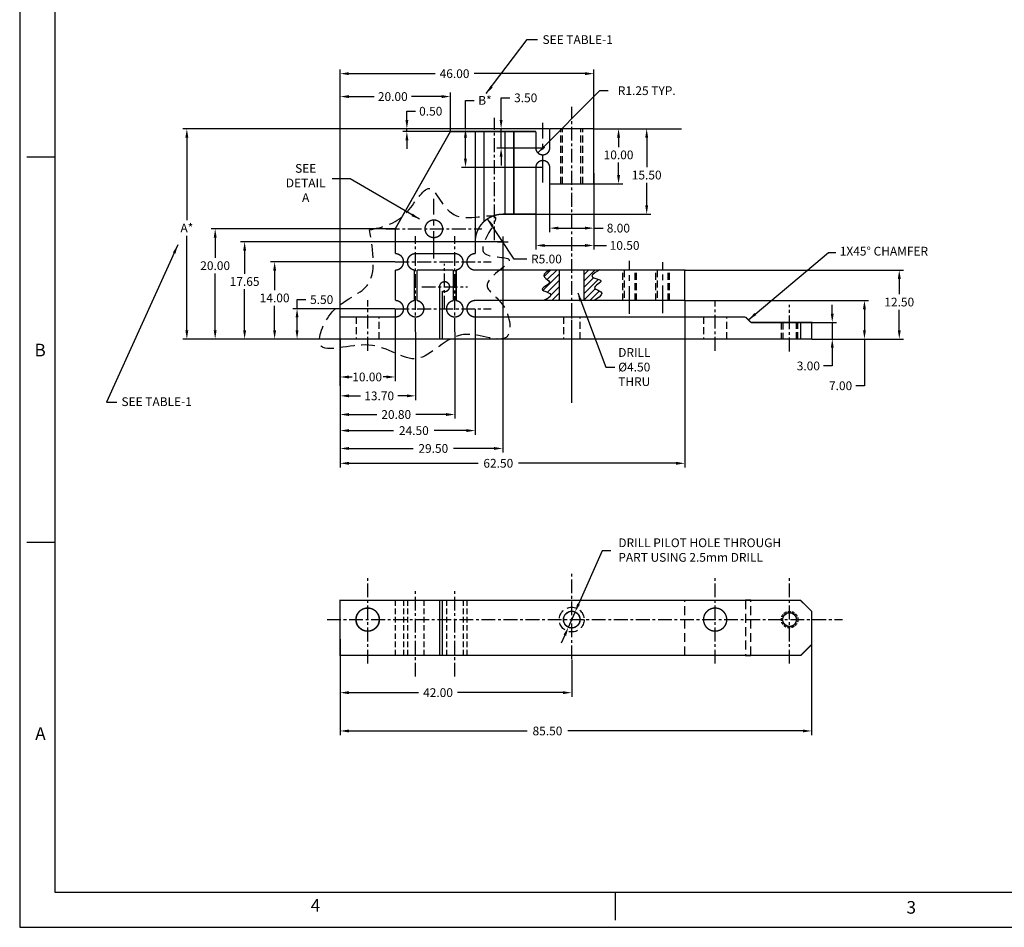
# Model space of a CAD drawing. Extents: x 55 to 487, y 10 to 289.
# Drawn here: x 55 to 234, y 10 to 175 of the extents above; entities that cross this region are included whole.
import ezdxf
from ezdxf.enums import TextEntityAlignment as Align

# ---------------------------------------------------------------- set-up
doc = ezdxf.new("R2010")
doc.units = 0
doc.header["$MEASUREMENT"] = 0
doc.header["$PDSIZE"] = -1
doc.linetypes.add('CENTER', pattern=[2, 1.25, -0.25, 0.25, -0.25])
doc.linetypes.add('HIDDEN', pattern=[0.375, 0.25, -0.125])
doc.layers.get('0').update_dxf_attribs({"linetype": 'CONTINUOUS'})
doc.layers.get('DEFPOINTS').update_dxf_attribs({"linetype": 'CONTINUOUS'})
doc.layers.add('BASIC', color=5, linetype='CONTINUOUS')
doc.layers.add('DIM', color=3, linetype='CONTINUOUS')
doc.styles.add('ROMAND', font='romand', dxfattribs={"width": 0.8})
doc.styles.add('ROMANS', font='romans', dxfattribs={"width": 0.8})
doc.dimstyles.get("Standard").update_dxf_attribs({"dimtxt": 1.5875, "dimasz": 1.5875, "dimexe": 0.75, "dimexo": 0.0625, "dimtad": 0, "dimtih": 1, "dimtoh": 1, "dimzin": 0, "dimtxsty": 'STANDARD', "dimcen": 0.09, "dimazin": 3, "dimtfac": 1, "dimtdec": 4, "dimtmove": 0, "dimatfit": 3, "dimtolj": 1, "dimtzin": 0})
pattern_1 = [(45, (-20.6092, 20.2191), (-0.5745243, 0.5745243), [])]

# ---------------------------------------------------------------- blocks, each defined once
blk = doc.blocks.new('*D7')
at = {"color": 0, "linetype": 'BYBLOCK'}
for p, q in [((123.32, 122.04), (123.32, 108.97)), ((113.32, 116.54), (113.32, 108.97)), ((114.91, 109.72), (115.53, 109.72)), ((121.73, 109.72), (121.11, 109.72))]:
    blk.add_line(p, q, dxfattribs=at)
for points in [[(114.91, 109.98), (114.91, 109.45), (113.32, 109.72)], [(121.73, 109.98), (121.73, 109.45), (123.32, 109.72)]]:
    blk.add_solid(points, dxfattribs=at)
at = {"layer": 'DEFPOINTS', "color": 0, "linetype": 'BYBLOCK'}
for p in [(123.32, 122.1), (113.32, 116.6), (113.32, 109.72)]:
    blk.add_point(p, dxfattribs=at)
at = {"color": 0, "linetype": 'BYBLOCK', "insert": (118.23, 109.72), "char_height": 1.587, "attachment_point": 5}
blk.add_mtext('\\A1;10.00', dxfattribs=at)
blk = doc.blocks.new('*D8')
at = {"color": 0, "linetype": 'BYBLOCK'}
for p, q in [((113.32, 116.54), (113.32, 105.54)), ((127.02, 117.83), (127.02, 105.54)), ((114.91, 106.29), (117, 106.29)), ((125.43, 106.29), (123.81, 106.29))]:
    blk.add_line(p, q, dxfattribs=at)
for points in [[(114.91, 106.55), (114.91, 106.03), (113.32, 106.29)], [(125.43, 106.55), (125.43, 106.03), (127.02, 106.29)]]:
    blk.add_solid(points, dxfattribs=at)
at = {"layer": 'DEFPOINTS', "color": 0, "linetype": 'BYBLOCK'}
for p in [(127.02, 117.89), (113.32, 116.6), (127.02, 106.29)]:
    blk.add_point(p, dxfattribs=at)
at = {"color": 0, "linetype": 'BYBLOCK', "insert": (120.41, 106.29), "char_height": 1.587, "attachment_point": 5}
blk.add_mtext('\\A1;13.70', dxfattribs=at)
blk = doc.blocks.new('*D9')
at = {"color": 0, "linetype": 'BYBLOCK'}
for p, q in [((113.32, 116.48), (113.32, 102.16)), ((134.12, 117.83), (134.12, 102.16)), ((114.91, 102.91), (119.96, 102.91)), ((132.53, 102.91), (127.03, 102.91))]:
    blk.add_line(p, q, dxfattribs=at)
for points in [[(114.91, 103.17), (114.91, 102.64), (113.32, 102.91)], [(132.53, 103.17), (132.53, 102.64), (134.12, 102.91)]]:
    blk.add_solid(points, dxfattribs=at)
at = {"layer": 'DEFPOINTS', "color": 0, "linetype": 'BYBLOCK'}
for p in [(134.12, 117.89), (113.32, 116.54), (134.12, 102.91)]:
    blk.add_point(p, dxfattribs=at)
at = {"color": 0, "linetype": 'BYBLOCK', "insert": (123.5, 102.91), "char_height": 1.587, "attachment_point": 5}
blk.add_mtext('\\A1;20.80', dxfattribs=at)
blk = doc.blocks.new('*D10')
at = {"color": 0, "linetype": 'BYBLOCK'}
for p, q in [((137.82, 122.04), (137.82, 99.24)), ((113.32, 116.41), (113.32, 99.24)), ((114.91, 99.99), (123.03, 99.99)), ((136.23, 99.99), (130.37, 99.99))]:
    blk.add_line(p, q, dxfattribs=at)
for points in [[(114.91, 100.26), (114.91, 99.73), (113.32, 99.99)], [(136.23, 100.26), (136.23, 99.73), (137.82, 99.99)]]:
    blk.add_solid(points, dxfattribs=at)
at = {"layer": 'DEFPOINTS', "color": 0, "linetype": 'BYBLOCK'}
for p in [(137.82, 122.1), (113.32, 116.48), (137.82, 99.99)]:
    blk.add_point(p, dxfattribs=at)
at = {"color": 0, "linetype": 'BYBLOCK', "insert": (126.7, 99.99), "char_height": 1.587, "attachment_point": 5}
blk.add_mtext('\\A1;24.50', dxfattribs=at)
blk = doc.blocks.new('*D11')
at = {"color": 0, "linetype": 'BYBLOCK'}
for p, q in [((113.32, 62.14), (113.32, 51.7)), ((155.32, 58.43), (155.32, 51.7)), ((114.91, 52.45), (127.54, 52.45)), ((153.73, 52.45), (134.61, 52.45))]:
    blk.add_line(p, q, dxfattribs=at)
for points in [[(114.91, 52.71), (114.91, 52.18), (113.32, 52.45)], [(153.73, 52.71), (153.73, 52.18), (155.32, 52.45)]]:
    blk.add_solid(points, dxfattribs=at)
at = {"layer": 'DEFPOINTS', "color": 0, "linetype": 'BYBLOCK'}
for p in [(113.32, 62.2), (155.32, 58.49), (155.32, 52.45)]:
    blk.add_point(p, dxfattribs=at)
at = {"color": 0, "linetype": 'BYBLOCK', "insert": (131.08, 52.45), "char_height": 1.587, "attachment_point": 5}
blk.add_mtext('\\A1;42.00', dxfattribs=at)
blk = doc.blocks.new('*D12')
at = {"color": 0, "linetype": 'BYBLOCK'}
for p, q in [((198.82, 64.14), (198.82, 44.75)), ((113.32, 62.14), (113.32, 44.75)), ((114.91, 45.5), (147.26, 45.5)), ((197.23, 45.5), (154.59, 45.5))]:
    blk.add_line(p, q, dxfattribs=at)
for points in [[(114.91, 45.76), (114.91, 45.23), (113.32, 45.5)], [(197.23, 45.76), (197.23, 45.23), (198.82, 45.5)]]:
    blk.add_solid(points, dxfattribs=at)
at = {"layer": 'DEFPOINTS', "color": 0, "linetype": 'BYBLOCK'}
for p in [(198.82, 64.2), (113.32, 62.2), (198.82, 45.5)]:
    blk.add_point(p, dxfattribs=at)
at = {"color": 0, "linetype": 'BYBLOCK', "insert": (150.92, 45.5), "char_height": 1.587, "attachment_point": 5}
blk.add_mtext('\\A1;85.50', dxfattribs=at)
blk = doc.blocks.new('*D13')
at = {"color": 0, "linetype": 'BYBLOCK'}
for p, q in [((175.82, 123.54), (175.82, 93.31)), ((113.32, 116.35), (113.32, 93.31)), ((114.91, 94.06), (138.35, 94.06)), ((174.23, 94.06), (145.68, 94.06))]:
    blk.add_line(p, q, dxfattribs=at)
for points in [[(114.91, 94.32), (114.91, 93.79), (113.32, 94.06)], [(174.23, 94.32), (174.23, 93.79), (175.82, 94.06)]]:
    blk.add_solid(points, dxfattribs=at)
at = {"layer": 'DEFPOINTS', "color": 0, "linetype": 'BYBLOCK'}
for p in [(175.82, 123.6), (113.32, 116.41), (175.82, 94.06)]:
    blk.add_point(p, dxfattribs=at)
at = {"color": 0, "linetype": 'BYBLOCK', "insert": (142.01, 94.06), "char_height": 1.587, "attachment_point": 5}
blk.add_mtext('\\A1;62.50', dxfattribs=at)
blk = doc.blocks.new('*D15')
at = {"color": 0, "linetype": 'BYBLOCK'}
for p, q in [((202.56, 121.19), (202.56, 122.78)), ((198.88, 119.6), (203.31, 119.6)), ((202.56, 119.6), (202.56, 116.6)), ((198.88, 116.6), (203.31, 116.6)), ((202.56, 115.01), (202.56, 111.72)), ((202.56, 111.72), (200.97, 111.72))]:
    blk.add_line(p, q, dxfattribs=at)
for points in [[(202.3, 121.19), (202.83, 121.19), (202.56, 119.6)], [(202.3, 115.01), (202.83, 115.01), (202.56, 116.6)]]:
    blk.add_solid(points, dxfattribs=at)
at = {"layer": 'DEFPOINTS', "color": 0, "linetype": 'BYBLOCK'}
for p in [(198.82, 119.6), (202.56, 119.6), (198.82, 116.6)]:
    blk.add_point(p, dxfattribs=at)
at = {"color": 0, "linetype": 'BYBLOCK', "insert": (198.23, 111.72), "char_height": 1.587, "attachment_point": 5}
blk.add_mtext('\\A1;3.00', dxfattribs=at)
blk = doc.blocks.new('*D18')
at = {"color": 0, "linetype": 'BYBLOCK'}
for p, q in [((151.26, 154.75), (84.79, 154.75)), ((85.54, 153.16), (85.54, 138.18)), ((85.54, 118.19), (85.54, 135.35)), ((113.26, 116.6), (84.79, 116.6))]:
    blk.add_line(p, q, dxfattribs=at)
for points in [[(85.27, 153.16), (85.8, 153.16), (85.54, 154.75)], [(85.27, 118.19), (85.8, 118.19), (85.54, 116.6)]]:
    blk.add_solid(points, dxfattribs=at)
at = {"layer": 'DEFPOINTS', "color": 0, "linetype": 'BYBLOCK'}
for p in [(151.32, 154.75), (85.54, 116.6), (113.32, 116.6)]:
    blk.add_point(p, dxfattribs=at)
at = {"color": 0, "linetype": 'BYBLOCK', "insert": (85.54, 136.76), "char_height": 1.587, "attachment_point": 5}
blk.add_mtext('\\A1;A*', dxfattribs=at)
blk = doc.blocks.new('*D20')
at = {"color": 0, "linetype": 'BYBLOCK'}
for p, q in [((175.88, 129.1), (215.46, 129.1)), ((214.71, 127.51), (214.71, 124.73)), ((214.71, 118.19), (214.71, 121.89)), ((198.88, 116.6), (215.46, 116.6))]:
    blk.add_line(p, q, dxfattribs=at)
for points in [[(214.45, 127.51), (214.98, 127.51), (214.71, 129.1)], [(214.45, 118.19), (214.98, 118.19), (214.71, 116.6)]]:
    blk.add_solid(points, dxfattribs=at)
at = {"layer": 'DEFPOINTS', "color": 0, "linetype": 'BYBLOCK'}
for p in [(175.82, 129.1), (198.82, 116.6), (214.71, 116.6)]:
    blk.add_point(p, dxfattribs=at)
at = {"color": 0, "linetype": 'BYBLOCK', "insert": (214.71, 123.31), "char_height": 1.587, "attachment_point": 5}
blk.add_mtext('\\A1;12.50', dxfattribs=at)
blk = doc.blocks.new('*D21')
at = {"color": 0, "linetype": 'BYBLOCK'}
for p, q in [((175.88, 123.6), (209.15, 123.6)), ((208.4, 122.01), (208.4, 118.19)), ((198.88, 116.6), (209.15, 116.6)), ((208.4, 116.6), (208.4, 108.12)), ((208.4, 108.12), (206.81, 108.12))]:
    blk.add_line(p, q, dxfattribs=at)
for points in [[(208.13, 122.01), (208.66, 122.01), (208.4, 123.6)], [(208.13, 118.19), (208.66, 118.19), (208.4, 116.6)]]:
    blk.add_solid(points, dxfattribs=at)
at = {"layer": 'DEFPOINTS', "color": 0, "linetype": 'BYBLOCK'}
for p in [(175.82, 123.6), (198.82, 116.6), (208.4, 116.6)]:
    blk.add_point(p, dxfattribs=at)
at = {"color": 0, "linetype": 'BYBLOCK', "insert": (204.07, 108.12), "char_height": 1.587, "attachment_point": 5}
blk.add_mtext('\\A1;7.00', dxfattribs=at)
blk = doc.blocks.new('*D35')
at = {"color": 0, "linetype": 'BYBLOCK'}
for p, q in [((136.06, 154.75), (136.06, 159.9)), ((136.06, 159.9), (137.64, 159.9)), ((151.2, 154.75), (135.31, 154.75)), ((136.06, 149.34), (136.06, 153.16)), ((150.01, 147.75), (135.31, 147.75))]:
    blk.add_line(p, q, dxfattribs=at)
for points in [[(135.79, 153.16), (136.32, 153.16), (136.06, 154.75)], [(135.79, 149.34), (136.32, 149.34), (136.06, 147.75)]]:
    blk.add_solid(points, dxfattribs=at)
at = {"layer": 'DEFPOINTS', "color": 0, "linetype": 'BYBLOCK'}
for p in [(151.26, 154.75), (136.06, 147.75), (150.07, 147.75)]:
    blk.add_point(p, dxfattribs=at)
at = {"color": 0, "linetype": 'BYBLOCK', "insert": (139.59, 159.9), "char_height": 1.587, "attachment_point": 5}
blk.add_mtext('\\A1;B*', dxfattribs=at)
blk = doc.blocks.new('*D36')
at = {"color": 0, "linetype": 'BYBLOCK'}
for p, q in [((142.52, 156.34), (142.52, 160.36)), ((142.52, 160.36), (144.11, 160.36)), ((151.26, 154.75), (141.77, 154.75)), ((142.52, 151.25), (142.52, 154.75)), ((150.01, 151.25), (141.77, 151.25)), ((142.52, 149.66), (142.52, 148.08))]:
    blk.add_line(p, q, dxfattribs=at)
for points in [[(142.25, 156.34), (142.78, 156.34), (142.52, 154.75)], [(142.25, 149.66), (142.78, 149.66), (142.52, 151.25)]]:
    blk.add_solid(points, dxfattribs=at)
at = {"layer": 'DEFPOINTS', "color": 0, "linetype": 'BYBLOCK'}
for p in [(151.32, 154.75), (142.52, 151.25), (150.07, 151.25)]:
    blk.add_point(p, dxfattribs=at)
at = {"color": 0, "linetype": 'BYBLOCK', "insert": (146.98, 160.36), "char_height": 1.587, "attachment_point": 5}
blk.add_mtext('\\A1;3.50', dxfattribs=at)
blk = doc.blocks.new('*D37')
at = {"color": 0, "linetype": 'BYBLOCK'}
for p, q in [((159.32, 146.69), (159.32, 135.97)), ((151.32, 144.69), (151.32, 135.97)), ((152.91, 136.72), (157.73, 136.72)), ((159.32, 136.72), (161.04, 136.72))]:
    blk.add_line(p, q, dxfattribs=at)
for points in [[(152.91, 136.99), (152.91, 136.46), (151.32, 136.72)], [(157.73, 136.99), (157.73, 136.46), (159.32, 136.72)]]:
    blk.add_solid(points, dxfattribs=at)
at = {"layer": 'DEFPOINTS', "color": 0, "linetype": 'BYBLOCK'}
for p in [(159.32, 146.75), (151.32, 144.75), (151.32, 136.72)]:
    blk.add_point(p, dxfattribs=at)
at = {"color": 0, "linetype": 'BYBLOCK', "insert": (163.78, 136.72), "char_height": 1.587, "attachment_point": 5}
blk.add_mtext('\\A1;8.00', dxfattribs=at)
blk = doc.blocks.new('*D38')
at = {"color": 0, "linetype": 'BYBLOCK'}
for p, q in [((159.32, 144.69), (159.32, 132.83)), ((148.82, 139.19), (148.82, 132.83)), ((150.41, 133.58), (157.73, 133.58)), ((159.32, 133.58), (161.64, 133.58))]:
    blk.add_line(p, q, dxfattribs=at)
for points in [[(150.41, 133.84), (150.41, 133.31), (148.82, 133.58)], [(157.73, 133.84), (157.73, 133.31), (159.32, 133.58)]]:
    blk.add_solid(points, dxfattribs=at)
at = {"layer": 'DEFPOINTS', "color": 0, "linetype": 'BYBLOCK'}
for p in [(159.32, 144.75), (148.82, 139.25), (148.82, 133.58)]:
    blk.add_point(p, dxfattribs=at)
at = {"color": 0, "linetype": 'BYBLOCK', "insert": (164.91, 133.58), "char_height": 1.587, "attachment_point": 5}
blk.add_mtext('\\A1;10.50', dxfattribs=at)
blk = doc.blocks.new('*D39')
at = {"color": 0, "linetype": 'BYBLOCK'}
for p, q in [((144.87, 131.12), (140.08, 138.43)), ((147.2, 131.12), (144.87, 131.12))]:
    blk.add_line(p, q, dxfattribs=at)
blk.add_solid([(141.17, 137.25), (140.73, 136.96), (140.08, 138.43)], dxfattribs=at)
at = {"layer": 'DEFPOINTS', "color": 0, "linetype": 'BYBLOCK'}
for p in [(140.08, 138.43), (142.82, 134.25)]:
    blk.add_point(p, dxfattribs=at)
at = {"color": 0, "linetype": 'BYBLOCK', "insert": (150.74, 131.12), "char_height": 1.587, "attachment_point": 5}
blk.add_mtext('\\A1;R5.00', dxfattribs=at)
blk = doc.blocks.new('*D40')
at = {"color": 0, "linetype": 'BYBLOCK'}
for p, q in [((159.38, 154.75), (164.56, 154.75)), ((163.81, 153.16), (163.81, 151.43)), ((163.81, 146.34), (163.81, 148.6)), ((159.38, 144.75), (164.56, 144.75))]:
    blk.add_line(p, q, dxfattribs=at)
for points in [[(163.55, 153.16), (164.08, 153.16), (163.81, 154.75)], [(163.55, 146.34), (164.08, 146.34), (163.81, 144.75)]]:
    blk.add_solid(points, dxfattribs=at)
at = {"layer": 'DEFPOINTS', "color": 0, "linetype": 'BYBLOCK'}
for p in [(159.32, 154.75), (159.32, 144.75), (163.81, 144.75)]:
    blk.add_point(p, dxfattribs=at)
at = {"color": 0, "linetype": 'BYBLOCK', "insert": (163.81, 150.01), "char_height": 1.587, "attachment_point": 5}
blk.add_mtext('\\A1;10.00', dxfattribs=at)
blk = doc.blocks.new('*D41')
at = {"color": 0, "linetype": 'BYBLOCK'}
for p, q in [((159.38, 154.75), (169.66, 154.75)), ((168.91, 153.16), (168.91, 147.77)), ((168.91, 140.84), (168.91, 144.94)), ((148.88, 139.25), (169.66, 139.25))]:
    blk.add_line(p, q, dxfattribs=at)
for points in [[(168.65, 153.16), (169.18, 153.16), (168.91, 154.75)], [(168.65, 140.84), (169.18, 140.84), (168.91, 139.25)]]:
    blk.add_solid(points, dxfattribs=at)
at = {"layer": 'DEFPOINTS', "color": 0, "linetype": 'BYBLOCK'}
for p in [(159.32, 154.75), (148.82, 139.25), (168.91, 139.25)]:
    blk.add_point(p, dxfattribs=at)
at = {"color": 0, "linetype": 'BYBLOCK', "insert": (168.91, 146.35), "char_height": 1.587, "attachment_point": 5}
blk.add_mtext('\\A1;15.50', dxfattribs=at)
blk = doc.blocks.new('*D42')
at = {"color": 0, "linetype": 'BYBLOCK'}
for p, q in [((-318.79, 123.06), (-329.96, 111.77)), ((-317.2, 123.06), (-318.79, 123.06))]:
    blk.add_line(p, q, dxfattribs=at)
blk.add_solid([(-329.03, 113.08), (-328.66, 112.71), (-329.96, 111.77)], dxfattribs=at)
at = {"layer": 'DEFPOINTS', "color": 0, "linetype": 'BYBLOCK'}
for p in [(-329.08, 112.65), (-329.96, 111.77)]:
    blk.add_point(p, dxfattribs=at)
at = {"color": 0, "linetype": 'BYBLOCK', "insert": (-310.23, 123.06), "char_height": 1.5875, "attachment_point": 5}
blk.add_mtext('\\A1;R1.25 TYP.', dxfattribs=at)
blk = doc.blocks.new('*D43')
at = {"color": 0, "linetype": 'BYBLOCK'}
for p, q in [((-365.83, 68.52), (-365.83, 125.9)), ((-364.25, 125.15), (-348.62, 125.15)), ((-321.42, 125.15), (-341.55, 125.15)), ((-319.83, 115.22), (-319.83, 125.9))]:
    blk.add_line(p, q, dxfattribs=at)
for points in [[(-364.25, 125.42), (-364.25, 124.89), (-365.83, 125.15)], [(-321.42, 125.42), (-321.42, 124.89), (-319.83, 125.15)]]:
    blk.add_solid(points, dxfattribs=at)
at = {"layer": 'DEFPOINTS', "color": 0, "linetype": 'BYBLOCK'}
for p in [(-319.83, 125.15), (-319.83, 115.15), (-365.83, 68.45)]:
    blk.add_point(p, dxfattribs=at)
at = {"color": 0, "linetype": 'BYBLOCK', "insert": (-345.08, 125.15), "char_height": 1.587, "attachment_point": 5}
blk.add_mtext('\\A1;46.00', dxfattribs=at)
blk = doc.blocks.new('NASA-DMM')
for p, q in [((0, 22), (0, 0)), ((0.5, 21.5), (0.5, 0.5)), ((0.5, 11), (0.1, 11)), ((0.5, 11), (0.1, 11)), ((0.1, 5.5), (0.5, 5.5)), ((0.5, 0.5), (33.5, 0.5)), ((8.5, 0.5), (8.5, 0.1)), ((0, 0), (34, 0))]:
    blk.add_line(p, q)
at = {"style": 'ROMANS'}
for s, p in [('B', (0.211, 8.156)), ('A', (0.222, 2.677)), ('4', (4.156, 0.225)), ('3', (12.661, 0.195))]:
    blk.add_text(s, height=0.18, dxfattribs=at).set_placement(p)
at = {"style": 'ROMAND', "width": 0.9}
blk.add_attdef('3', text='', height=0.25, rotation=90, dxfattribs=at).set_placement((33.839, 7.79), align=Align.CENTER)
blk.add_attdef('2', (33.839, 5.093), '', height=0.25, rotation=90, dxfattribs=at)
for tag, height, style, width, p in [('36', 0.14, 'ROMANS', 0.9, (23.519, 3.251)), ('37', 0.14, 'ROMANS', 0.9, (24.272, 3.252)), ('52', 0.47, 'ROMAND', 0.8, (21.34, 2.799)), ('39', 0.14, 'ROMANS', 0.9, (23.971, 2.84)), ('53', 0.585, 'ROMAND', 0.65, (21.338, 2.216)), ('16', 0.125, 'ROMANS', 0.7, (28.535, 2.792)), ('17', 0.125, 'ROMANS', 0.7, (29.15, 2.792)), ('41', 0.125, 'ROMANS', 1.5, (23.219, 2.553)), ('19', 0.125, 'ROMANS', 0.7, (28.535, 2.418)), ('20', 0.125, 'ROMANS', 0.7, (29.15, 2.418)), ('4', 0.25, 'ROMAND', 0.9, (31.5, 2.285)), ('43', 0.125, 'ROMANS', 1.5, (23.219, 2.37)), ('54', 0.125, 'ROMANS', 1.5, (25.488, 2.368)), ('44', 0.125, 'ROMANS', 1.5, (23.219, 2.178)), ('45', 0.125, 'ROMANS', 1.5, (23.217, 1.988)), ('22', 0.125, 'ROMANS', 0.7, (28.535, 2.044)), ('23', 0.125, 'ROMANS', 0.7, (29.15, 2.044)), ('5', 0.187, 'ROMAND', 0.9, (31.5, 1.901)), ('25', 0.125, 'ROMANS', 0.7, (28.535, 1.67)), ('26', 0.125, 'ROMANS', 0.7, (29.15, 1.67)), ('6', 0.187, 'ROMAND', 0.9, (31.5, 1.504)), ('46', 0.125, 'ROMANS', 1.5, (23.224, 1.519)), ('47', 0.125, 'ROMANS', 1.5, (23.224, 1.324)), ('28', 0.125, 'ROMANS', 0.7, (28.535, 1.292)), ('29', 0.125, 'ROMANS', 0.7, (29.15, 1.292)), ('10', 0.14, 'ROMANS', 0.7, (23.987, 1.056)), ('8', 0.14, 'ROMANS', 0.7, (25.928, 1.056)), ('31', 0.125, 'ROMANS', 0.7, (28.535, 0.918)), ('32', 0.125, 'ROMANS', 0.7, (29.15, 0.918)), ('9', 0.14, 'ROMANS', 0.7, (23.983, 0.806)), ('7', 0.14, 'ROMANS', 0.7, (25.923, 0.806)), ('34', 0.125, 'ROMANS', 0.7, (28.535, 0.544)), ('35', 0.125, 'ROMANS', 0.7, (29.15, 0.544))]:
    blk.add_attdef(tag, text='', height=height, dxfattribs=dict(style=style, width=width)).set_placement(p, align=Align.CENTER)
for tag, p, height, style, width in [('15', (26.999, 2.792), 0.125, 'ROMANS', 0.7), ('42', (24.493, 2.568), 0.1, 'ROMANS', 0.8), ('18', (26.999, 2.418), 0.125, 'ROMANS', 0.7), ('21', (26.999, 2.044), 0.125, 'ROMANS', 0.7), ('24', (26.999, 1.67), 0.125, 'ROMANS', 0.7), ('48', (25.87, 1.338), 0.1, 'ROMANS', 0.8), ('27', (26.999, 1.292), 0.125, 'ROMANS', 0.7), ('49', (20.315, 0.955), 0.14, 'ROMANS', 0.7), ('50', (21.893, 0.955), 0.14, 'ROMANS', 0.7), ('30', (26.999, 0.918), 0.125, 'ROMANS', 0.7), ('1', (30.619, 0.874), 0.25, 'ROMAND', 0.9), ('51', (20.315, 0.638), 0.14, 'ROMANS', 0.7), ('12', (30.893, 0.563), 0.14, 'ROMANS', 0.7), ('13', (31.828, 0.563), 0.14, 'ROMANS', 0.7), ('33', (26.999, 0.544), 0.125, 'ROMANS', 0.7), ('11', (29.898, 0.563), 0.14, 'ROMANS', 0.7), ('14', (32.726, 0.563), 0.14, 'ROMANS', 0.7)]:
    blk.add_attdef(tag, p, '', height=height, dxfattribs=dict(style=style, width=width))
blk = doc.blocks.new('*D45')
at = {"color": 0, "linetype": 'BYBLOCK'}
for p, q in [((125.43, 156.34), (125.43, 157.93)), ((125.43, 157.93), (127.02, 157.93)), ((151.26, 154.75), (124.68, 154.75)), ((148.76, 154.25), (124.68, 154.25)), ((125.43, 154.25), (125.43, 154.75)), ((125.43, 152.66), (125.43, 151.08))]:
    blk.add_line(p, q, dxfattribs=at)
for points in [[(125.17, 156.34), (125.7, 156.34), (125.43, 154.75)], [(125.17, 152.66), (125.7, 152.66), (125.43, 154.25)]]:
    blk.add_solid(points, dxfattribs=at)
at = {"layer": 'DEFPOINTS', "color": 0, "linetype": 'BYBLOCK'}
for p in [(125.43, 154.25), (148.82, 154.25), (151.32, 154.75)]:
    blk.add_point(p, dxfattribs=at)
at = {"color": 0, "linetype": 'BYBLOCK', "insert": (129.76, 157.93), "char_height": 1.587, "attachment_point": 5}
blk.add_mtext('\\A1;0.50', dxfattribs=at)
blk = doc.blocks.new('*D46')
at = {"color": 0, "linetype": 'BYBLOCK'}
for p, q in [((105.52, 122.1), (105.52, 123.75)), ((105.52, 123.75), (107.11, 123.75)), ((123.26, 122.1), (104.77, 122.1)), ((105.52, 118.19), (105.52, 120.51)), ((113.26, 116.6), (104.77, 116.6))]:
    blk.add_line(p, q, dxfattribs=at)
for points in [[(105.25, 120.51), (105.78, 120.51), (105.52, 122.1)], [(105.25, 118.19), (105.78, 118.19), (105.52, 116.6)]]:
    blk.add_solid(points, dxfattribs=at)
at = {"layer": 'DEFPOINTS', "color": 0, "linetype": 'BYBLOCK'}
for p in [(105.52, 122.1), (123.32, 122.1), (113.32, 116.6)]:
    blk.add_point(p, dxfattribs=at)
at = {"color": 0, "linetype": 'BYBLOCK', "insert": (109.98, 123.75), "char_height": 1.587, "attachment_point": 5}
blk.add_mtext('\\A1;5.50', dxfattribs=at)
blk = doc.blocks.new('*D47')
at = {"color": 0, "linetype": 'BYBLOCK'}
for p, q in [((123.26, 130.6), (100.7, 130.6)), ((101.45, 129.01), (101.45, 125.48)), ((101.45, 118.19), (101.45, 122.65)), ((113.26, 116.6), (100.7, 116.6))]:
    blk.add_line(p, q, dxfattribs=at)
for points in [[(101.19, 129.01), (101.72, 129.01), (101.45, 130.6)], [(101.19, 118.19), (101.72, 118.19), (101.45, 116.6)]]:
    blk.add_solid(points, dxfattribs=at)
at = {"layer": 'DEFPOINTS', "color": 0, "linetype": 'BYBLOCK'}
for p in [(101.45, 130.6), (123.32, 130.6), (113.32, 116.6)]:
    blk.add_point(p, dxfattribs=at)
at = {"color": 0, "linetype": 'BYBLOCK', "insert": (101.45, 124.06), "char_height": 1.587, "attachment_point": 5}
blk.add_mtext('\\A1;14.00', dxfattribs=at)
blk = doc.blocks.new('*D48')
at = {"color": 0, "linetype": 'BYBLOCK'}
for p, q in [((142.76, 134.25), (95.26, 134.25)), ((96.01, 132.66), (96.01, 128.46)), ((96.01, 118.19), (96.01, 125.62)), ((113.26, 116.6), (95.26, 116.6))]:
    blk.add_line(p, q, dxfattribs=at)
for points in [[(95.75, 132.66), (96.28, 132.66), (96.01, 134.25)], [(95.75, 118.19), (96.28, 118.19), (96.01, 116.6)]]:
    blk.add_solid(points, dxfattribs=at)
at = {"layer": 'DEFPOINTS', "color": 0, "linetype": 'BYBLOCK'}
for p in [(96.01, 134.25), (142.82, 134.25), (113.32, 116.6)]:
    blk.add_point(p, dxfattribs=at)
at = {"color": 0, "linetype": 'BYBLOCK', "insert": (96.01, 127.04), "char_height": 1.587, "attachment_point": 5}
blk.add_mtext('\\A1;17.65', dxfattribs=at)
blk = doc.blocks.new('*D49')
at = {"color": 0, "linetype": 'BYBLOCK'}
for p, q in [((142.82, 134.19), (142.82, 96)), ((113.32, 116.54), (113.32, 96)), ((114.91, 96.75), (126.55, 96.75)), ((141.23, 96.75), (133.89, 96.75))]:
    blk.add_line(p, q, dxfattribs=at)
for points in [[(114.91, 97.01), (114.91, 96.49), (113.32, 96.75)], [(141.23, 97.01), (141.23, 96.49), (142.82, 96.75)]]:
    blk.add_solid(points, dxfattribs=at)
at = {"layer": 'DEFPOINTS', "color": 0, "linetype": 'BYBLOCK'}
for p in [(142.82, 134.25), (113.32, 116.6), (142.82, 96.75)]:
    blk.add_point(p, dxfattribs=at)
at = {"color": 0, "linetype": 'BYBLOCK', "insert": (130.22, 96.75), "char_height": 1.587, "attachment_point": 5}
blk.add_mtext('\\A1;29.50', dxfattribs=at)
blk = doc.blocks.new('A$C31600983')
at = {"layer": 'DIM'}
for p, q in [((0.98, 1.96), (0.98, 0)), ((0, 0.98), (1.96, 0.98))]:
    blk.add_line(p, q, dxfattribs=at)
blk = doc.blocks.new('A$C4D6455F6')
at = {"layer": 'DIM', "linetype": 'CONTINUOUS'}
blk.add_blockref('A$C31600983', (0, 0), dxfattribs=at)
blk = doc.blocks.new('*D53')
at = {"color": 0, "linetype": 'BYBLOCK'}
for p, q in [((113.32, 120.66), (113.32, 161.34)), ((133.32, 154.31), (133.32, 161.34)), ((114.91, 160.59), (119.48, 160.59)), ((131.73, 160.59), (126.29, 160.59))]:
    blk.add_line(p, q, dxfattribs=at)
for points in [[(114.91, 160.85), (114.91, 160.32), (113.32, 160.59)], [(131.73, 160.85), (131.73, 160.32), (133.32, 160.59)]]:
    blk.add_solid(points, dxfattribs=at)
at = {"layer": 'DEFPOINTS', "color": 0, "linetype": 'BYBLOCK'}
for p in [(113.32, 160.59), (133.32, 154.25), (113.32, 120.6)]:
    blk.add_point(p, dxfattribs=at)
at = {"color": 0, "linetype": 'BYBLOCK', "insert": (122.88, 160.59), "char_height": 1.587, "attachment_point": 5}
blk.add_mtext('\\A1;20.00', dxfattribs=at)
blk = doc.blocks.new('*D54')
at = {"color": 0, "linetype": 'BYBLOCK'}
for p, q in [((123.26, 136.6), (89.92, 136.6)), ((90.67, 135.01), (90.67, 131.33)), ((90.67, 118.19), (90.67, 128.49)), ((113.26, 116.6), (89.92, 116.6))]:
    blk.add_line(p, q, dxfattribs=at)
for points in [[(90.41, 135.01), (90.94, 135.01), (90.67, 136.6)], [(90.41, 118.19), (90.94, 118.19), (90.67, 116.6)]]:
    blk.add_solid(points, dxfattribs=at)
at = {"layer": 'DEFPOINTS', "color": 0, "linetype": 'BYBLOCK'}
for p in [(123.32, 136.6), (90.67, 116.6), (113.32, 116.6)]:
    blk.add_point(p, dxfattribs=at)
at = {"color": 0, "linetype": 'BYBLOCK', "insert": (90.67, 129.91), "char_height": 1.587, "attachment_point": 5}
blk.add_mtext('\\A1;20.00', dxfattribs=at)

msp = doc.modelspace()

# ---------------------------------------------------------------- hatches: boundary and pattern name
at = {"layer": 'BASIC', "linetype": 'CONTINUOUS'}
h = msp.add_hatch(dxfattribs=at)
h.set_pattern_fill('ANSI31', color=256, scale=6.5, style=0)
h.set_pattern_definition(pattern_1)
h.paths.add_polyline_path([(153.114, 129.145), (151.372, 129.145), (150.689, 128.747), (150.35, 128.399), (150.278, 128.093), (150.397, 127.824), (150.634, 127.583), (150.911, 127.364), (151.154, 127.161), (151.288, 126.966), (151.257, 126.773), (151.091, 126.582), (150.838, 126.394), (150.548, 126.21), (150.271, 126.03), (150.055, 125.855), (149.951, 125.686), (150.007, 125.524), (150.249, 125.368), (150.611, 125.209), (151.002, 125.037), (151.33, 124.841), (151.506, 124.61), (151.439, 124.334), (151.038, 124.002), (150.297, 123.645), (153.114, 123.645)])
h = msp.add_hatch(dxfattribs=at)
h.set_pattern_fill('ANSI31', color=256, scale=6.5, style=0)
h.set_pattern_definition(pattern_1)
h.paths.add_polyline_path([(157.614, 123.645), (159.535, 123.645), (160.298, 124.187), (160.675, 124.609), (160.751, 124.932), (160.607, 125.178), (160.326, 125.366), (159.992, 125.519), (159.686, 125.656), (159.493, 125.799), (159.471, 125.964), (159.594, 126.148), (159.81, 126.344), (160.069, 126.545), (160.32, 126.744), (160.513, 126.934), (160.597, 127.107), (160.522, 127.257), (160.261, 127.382), (159.884, 127.496), (159.485, 127.622), (159.157, 127.78), (158.996, 127.99), (159.093, 128.274), (159.544, 128.652), (160.442, 129.145), (157.614, 129.145)])

# ---------------------------------------------------------------- linework, layer by layer
at = {"layer": 'BASIC', "linetype": 'CENTER', "ltscale": 2}
for p, q in [((155.322, 116.601), (155.322, 158.749)), ((141.322, 134.531), (141.322, 156.707)), ((121.609, 136.601), (139.009, 136.601)), ((127.022, 117.889), (127.022, 135.289)), ((134.122, 117.889), (134.122, 135.289)), ((123.322, 130.601), (140.722, 130.601)), ((128.132, 126.101), (136.412, 126.101)), ((118.322, 114.488), (118.322, 123.625)), ((181.322, 114.488), (181.322, 123.625)), ((123.322, 122.101), (140.722, 122.101)), ((155.322, 113.345), (155.322, 122.956)), ((194.822, 114.37), (194.822, 122.794)), ((118.322, 57.747), (118.322, 73.679)), ((155.322, 58.495), (155.322, 74.375)), ((181.322, 57.747), (181.322, 73.679)), ((194.822, 57.747), (194.822, 73.679)), ((127.022, 55.362), (127.022, 71.294)), ((134.122, 55.362), (134.122, 71.294)), ((110.969, 65.703), (204.429, 65.703))]:
    msp.add_line(p, q, dxfattribs=at)
at = {"layer": 'BASIC', "linetype": 'CENTER', "ltscale": 4}
for p, q in [((150.072, 144.992), (150.072, 155.807)), ((130.322, 131.194), (130.322, 142.008)), ((165.822, 121.179), (165.822, 130.79)), ((171.822, 121.298), (171.822, 130.553))]:
    msp.add_line(p, q, dxfattribs=at)
at = {"layer": 'BASIC', "linetype": 'HIDDEN', "ltscale": 5}
for p, q in [((153.322, 144.751), (153.322, 154.751)), ((153.672, 144.751), (153.672, 154.751)), ((156.972, 144.751), (156.972, 154.751)), ((157.322, 144.751), (157.322, 154.751)), ((164.572, 123.601), (164.572, 129.101)), ((164.822, 129.101), (164.822, 123.601)), ((166.822, 123.601), (166.822, 129.101)), ((167.072, 123.601), (167.072, 129.101)), ((170.572, 123.601), (170.572, 129.101)), ((170.822, 129.101), (170.822, 123.601)), ((172.822, 123.601), (172.822, 129.101)), ((173.072, 123.601), (173.072, 129.101)), ((116.222, 120.601), (116.222, 116.601)), ((120.422, 116.601), (120.422, 120.601)), ((153.822, 120.601), (153.822, 116.601)), ((156.822, 116.601), (156.822, 120.601)), ((179.222, 120.601), (179.222, 116.601)), ((183.422, 116.601), (183.422, 120.601)), ((193.322, 119.601), (193.322, 116.601)), ((193.572, 119.601), (193.572, 116.601)), ((196.072, 116.601), (196.072, 119.601)), ((196.322, 116.601), (196.322, 119.601))]:
    msp.add_line(p, q, dxfattribs=at)
at = {"layer": 'BASIC', "linetype": 'HIDDEN', "ltscale": 4}
for p, q in [((123.322, 69.203), (123.322, 59.203)), ((124.822, 69.203), (124.822, 59.203)), ((125.522, 69.203), (125.522, 59.203)), ((128.522, 69.203), (128.522, 59.203)), ((132.622, 69.203), (132.622, 59.203)), ((135.622, 69.203), (135.622, 59.203)), ((136.322, 69.203), (136.322, 59.203))]:
    msp.add_line(p, q, dxfattribs=at)
at = {"layer": 'BASIC', "linetype": 'HIDDEN', "ltscale": 6.5}
for p, q in [((175.822, 59.203), (175.822, 69.203)), ((186.822, 69.203), (186.822, 59.203)), ((187.822, 59.203), (187.822, 69.203))]:
    msp.add_line(p, q, dxfattribs=at)
at = {"layer": 'BASIC', "linetype": 'CONTINUOUS'}
for p, q in [((187.822, 69.203), (186.822, 69.203)), ((186.822, 59.203), (187.822, 59.203))]:
    msp.add_line(p, q, dxfattribs=at)
at = {"layer": 'BASIC', "linetype": 'CONTINUOUS', "flags": 128}
msp.add_lwpolyline([(123.322, 132.101, 0.25, 0.25, 0), (123.322, 136.601, 0.25, 0.25, 0), (133.322, 154.251, 0.25, 0.25, 0), (148.822, 154.251, 0, 0, 0)], format="xyseb", dxfattribs=at)
at = {"layer": 'BASIC', "linetype": 'CONTINUOUS', "const_width": 0.25, "flags": 128}
for points in [[(137.822, 134.254), (137.822, 154.251)], [(139.412, 137.908), (139.412, 154.251)], [(143.232, 139.251), (143.232, 154.251)], [(144.822, 139.251), (144.822, 154.251)], [(148.822, 151.251), (148.822, 154.251)], [(151.322, 154.751), (159.322, 154.751)], [(151.322, 151.251), (151.322, 154.751)], [(159.322, 154.751), (159.322, 144.751)], [(148.822, 139.251), (148.822, 147.751)], [(151.322, 144.751), (151.322, 147.751)], [(159.322, 144.751), (151.322, 144.751)], [(148.822, 139.251), (142.822, 139.251)], [(137.822, 138.701), (137.822, 132.101)], [(134.122, 132.101), (127.022, 132.101)], [(123.322, 123.601), (123.322, 129.101)], [(126.772, 123.58), (126.772, 129.122)], [(133.872, 129.101), (127.272, 129.101)], [(127.272, 123.58), (127.272, 129.101)], [(133.872, 123.58), (133.872, 129.101)], [(134.372, 123.58), (134.372, 129.122)], [(137.822, 129.101), (175.822, 129.101), (175.822, 123.601), (137.822, 123.601)], [(153.072, 123.601), (153.072, 129.101)], [(157.572, 123.601), (157.572, 129.101)], [(131.372, 126.101), (131.372, 116.601)], [(131.872, 125.295), (131.872, 116.601)], [(113.322, 116.601), (113.322, 120.601), (123.322, 120.601)], [(187.822, 119.601), (198.822, 119.601), (198.822, 116.601), (196.822, 116.601), (113.322, 116.601)], [(137.822, 120.601), (186.822, 120.601)], [(186.822, 120.601), (187.822, 119.601)], [(196.822, 116.601), (196.822, 119.601)], [(131.372, 69.203), (131.372, 59.203)], [(131.872, 69.203), (131.872, 59.203)]]:
    msp.add_lwpolyline(points, dxfattribs=at)
for points in [[(148.822, 151.251, 1), (151.322, 151.251, 1)], [(151.322, 147.751, 1), (148.822, 147.751, 1)], [(142.822, 139.251, 0.4142136), (137.822, 134.251, 0.4142136)], [(123.322, 129.101, 1), (123.322, 132.101, 1)], [(127.022, 132.101, 0.9195949), (126.772, 129.122, 0.9195949)], [(134.372, 129.122, 0.9195949), (134.122, 132.101, 0.9195949)], [(137.822, 132.101, 1), (137.822, 129.101, 1)], [(131.872, 125.295, 3.5098181), (131.372, 126.101, 3.5098181)], [(123.322, 120.601, 1), (123.322, 123.601, 1)], [(126.772, 123.58, 11.9160798), (127.272, 123.58, 11.9160798)], [(133.872, 123.58, 11.9160798), (134.372, 123.58, 11.9160798)], [(137.822, 123.601, 1), (137.822, 120.601, 1)]]:
    msp.add_lwpolyline(points, format="xyb", dxfattribs=at)
for points in [[(128.722, 136.601, 1), (131.922, 136.601, 1)], [(116.222, 65.703, -1), (120.422, 65.703, -1)], [(179.222, 65.703, 1), (183.422, 65.703, 1)], [(153.822, 65.703, -1), (156.822, 65.703, -1)], [(193.572, 65.703, -1), (196.072, 65.703, -1)]]:
    msp.add_lwpolyline(points, format="xyb", close=True, dxfattribs=at)
at = {"layer": 'BASIC', "linetype": 'CENTER', "ltscale": 2, "flags": 128}
msp.add_lwpolyline([(132.272, 121.961), (132.272, 130.241)], dxfattribs=at)
at = {"layer": 'BASIC', "linetype": 'CONTINUOUS', "flags": 128}
for points in [[(151.372, 129.145), (150.689, 128.747), (150.35, 128.399), (150.278, 128.093), (150.397, 127.824), (150.634, 127.583), (150.911, 127.364), (151.154, 127.161), (151.288, 126.966), (151.257, 126.773), (151.091, 126.582), (150.838, 126.394), (150.548, 126.21), (150.271, 126.03), (150.055, 125.855), (149.951, 125.686), (150.007, 125.524), (150.249, 125.368), (150.611, 125.209), (151.002, 125.037), (151.33, 124.841), (151.506, 124.61), (151.439, 124.334), (151.038, 124.002), (150.213, 123.605)], [(160.442, 129.145), (159.544, 128.652), (159.093, 128.274), (158.996, 127.99), (159.157, 127.78), (159.485, 127.622), (159.884, 127.496), (160.261, 127.382), (160.522, 127.257), (160.597, 127.107), (160.513, 126.934), (160.32, 126.744), (160.069, 126.545), (159.81, 126.344), (159.594, 126.148), (159.471, 125.964), (159.493, 125.799), (159.686, 125.656), (159.992, 125.519), (160.326, 125.366), (160.607, 125.178), (160.751, 124.932), (160.675, 124.609), (160.298, 124.187), (159.535, 123.645)]]:
    msp.add_lwpolyline(points, dxfattribs=at)
at = {"layer": 'BASIC', "linetype": 'CONTINUOUS', "const_width": 0.25, "flags": 128}
msp.add_lwpolyline([(196.822, 59.203), (198.822, 61.203), (198.822, 67.203), (196.822, 69.203), (113.322, 69.203), (113.322, 59.203)], close=True, dxfattribs=at)
at = {"layer": 'BASIC', "linetype": 'HIDDEN', "ltscale": 6.5}
msp.add_circle((155.322, 65.703), 2.25, dxfattribs=at)
at = {"layer": 'BASIC', "linetype": 'CONTINUOUS'}
for centre, radius in [((118.322, 65.703), 2.1), ((155.322, 65.703), 1.5), ((194.822, 65.703), 1.25)]:
    msp.add_circle(centre, radius, dxfattribs=at)
at = {"layer": 'BASIC', "linetype": 'HIDDEN', "ltscale": 2}
msp.add_circle((194.822, 65.703), 1.5, dxfattribs=at)
at = {"layer": 'DEFPOINTS', "color": 0, "linetype": 'BYBLOCK'}
for p in [(150.322, 152.751), (150.322, 152.751), (137.165, 123.45), (137.822, 122.101)]:
    msp.add_point(p, dxfattribs=at)
at = {"layer": 'DIM', "linetype": 'CONTINUOUS'}
for p, q in [((169.661, 154.751), (175.2, 154.751)), ((155.322, 105.019), (155.322, 116.601)), ((160.826, 78.157), (156.57, 68.527)), ((162.413, 78.157), (160.826, 78.157)), ((154.716, 64.331), (155.928, 67.075)), ((154.074, 62.879), (153.432, 61.427))]:
    msp.add_line(p, q, dxfattribs=at)
at = {"layer": 'DIM', "linetype": 'HIDDEN', "ltscale": 10}
msp.add_spline([(118.656, 136.4), (118.227, 126.328), (111.9, 121.506), (109.756, 115.505), (118.549, 115.505), (127.235, 113.041), (136.029, 117.434), (143.535, 117.005), (142.43, 123.313), (139.996, 126.542), (143.934, 131.027), (139.46, 132.221), (141.498, 138.543), (134.42, 138.972), (129.487, 143.901), (125.214, 139.403), (118.656, 136.4)], degree=3, dxfattribs=at)
at = {"layer": 'DIM', "linetype": 'CONTINUOUS'}
for p in [(155.928, 67.075), (154.716, 64.331)]:
    msp.add_point(p, dxfattribs=at)
for points in [[(156.328, 68.634), (156.812, 68.42), (155.928, 67.075)], [(153.832, 62.986), (154.316, 62.772), (154.716, 64.331)]]:
    msp.add_solid(points, dxfattribs=at)

# ---------------------------------------------------------------- block references
at = {"linetype": 'CONTINUOUS', "xscale": 12.7, "yscale": 12.7, "zscale": 12.7}
msp.add_blockref('NASA-DMM', (55.228, 9.876), dxfattribs=at)
at = {"layer": 'DIM', "linetype": 'CONTINUOUS'}
msp.add_blockref('A$C4D6455F6', (141.841, 133.27), dxfattribs=at)

# ---------------------------------------------------------------- texts
at = {"linetype": 'CONTINUOUS'}
for p in [(150.02, 170.128), (73.676, 104.441)]:
    msp.add_text('SEE TABLE-1', height=1.5875, dxfattribs=at).set_placement(p)
at = {"layer": 'DIM', "linetype": 'CONTINUOUS', "char_height": 1.5875}
for s, insert, attachment_point in [('SEE\\PDETAIL\\PA', (107.084, 144.708), 5), ('\\A1;1X45° CHAMFER', (203.923, 132.54), 4), ('\\A1;DRILL\\P%%c4.50\\PTHRU', (163.75, 111.516), 4), ('\\A1;DRILL PILOT HOLE THROUGH\\PPART USING 2.5mm DRILL', (163.772, 78.315), 4)]:
    msp.add_mtext(s, dxfattribs=dict(at, insert=insert, attachment_point=attachment_point))

# ---------------------------------------------------------------- dimensions: what is measured, and where the dimension line sits
at = {"layer": 'DIM', "linetype": 'CONTINUOUS'}
dim = msp.add_linear_dim(base=(159.322, 164.749), p1=(113.322, 108.051), p2=(159.322, 154.751), dimstyle='STANDARD', dxfattribs=at)
dim.commit()
dim.dimension.update_dxf_attribs({"geometry": '*D43', "text_midpoint": (134.074, 164.749), "dimtype": 160, "insert": (479.156, 39.597)})
dim = msp.add_radius_dim(center=(150.072, 151.251), mpoint=(149.193, 150.363), text='<> TYP.', dimstyle='STANDARD', dxfattribs=at)
dim.commit()
dim.dimension.update_dxf_attribs({"geometry": '*D42', "text_midpoint": (168.928, 161.652), "dimtype": 164, "insert": (479.156, 38.597)})
for base, p1, p2, picture, middle in [((113.322, 160.587), (133.322, 154.251), (113.322, 120.601), '*D53', (122.883, 160.587)), ((151.322, 136.724), (159.322, 146.751), (151.322, 144.751), '*D37', (163.783, 136.724)), ((148.822, 133.578), (159.322, 144.751), (148.822, 139.251), '*D38', (164.908, 133.578)), ((142.822, 96.75), (113.322, 116.601), (142.822, 134.251), '*D49', (130.218, 96.75)), ((175.822, 94.056), (113.322, 116.414), (175.822, 123.601), '*D13', (142.013, 94.056)), ((113.322, 109.718), (123.322, 122.101), (113.322, 116.601), '*D7', (118.234, 109.718)), ((137.822, 99.992), (113.322, 116.476), (137.822, 122.101), '*D10', (126.701, 99.992)), ((127.022, 106.29), (113.322, 116.601), (127.022, 117.889), '*D8', (120.408, 106.29)), ((134.122, 102.907), (113.322, 116.539), (134.122, 117.889), '*D9', (123.497, 102.907)), ((198.822, 45.496), (113.322, 62.203), (198.822, 64.203), '*D12', (150.923, 45.496)), ((155.322, 52.447), (113.322, 62.203), (155.322, 58.495), '*D11', (131.076, 52.447))]:
    dim = msp.add_linear_dim(base=base, p1=p1, p2=p2, dimstyle='STANDARD', dxfattribs=at)
    dim.commit()
    dim.dimension.update_dxf_attribs({"geometry": picture, "text_midpoint": middle, "dimtype": 160})
for base, p1, p2, text, picture, middle in [((136.057, 147.751), (151.259, 154.751), (150.072, 147.751), 'B*', '*D35', (139.593, 159.901)), ((85.536, 116.601), (151.322, 154.751), (113.322, 116.601), 'A*', '*D18', (85.536, 136.764))]:
    dim = msp.add_linear_dim(base=base, p1=p1, p2=p2, angle=90, text=text, dimstyle='STANDARD', dxfattribs=at)
    dim.commit()
    dim.dimension.update_dxf_attribs({"geometry": picture, "text_midpoint": middle, "dimtype": 160})
for base, p1, p2, picture, middle in [((142.519, 151.251), (151.322, 154.751), (150.072, 151.251), '*D36', (146.98, 160.358)), ((125.434, 154.251), (151.322, 154.751), (148.822, 154.251), '*D45', (129.763, 157.926)), ((168.911, 139.251), (159.322, 154.751), (148.822, 139.251), '*D41', (168.911, 146.354)), ((163.815, 144.751), (159.322, 154.751), (159.322, 144.751), '*D40', (163.815, 150.014)), ((90.671, 116.601), (123.322, 136.601), (113.322, 116.601), '*D54', (90.671, 129.914)), ((96.012, 134.251), (113.322, 116.601), (142.822, 134.251), '*D48', (96.012, 127.04)), ((101.455, 130.601), (113.322, 116.601), (123.322, 130.601), '*D47', (101.455, 124.064)), ((214.711, 116.601), (175.822, 129.101), (198.822, 116.601), '*D20', (214.711, 123.311)), ((105.518, 122.101), (113.322, 116.601), (123.322, 122.101), '*D46', (109.979, 123.754)), ((208.397, 116.601), (175.822, 123.601), (198.822, 116.601), '*D21', (204.067, 108.123)), ((202.561, 119.601), (198.822, 116.601), (198.822, 119.601), '*D15', (198.232, 111.716))]:
    dim = msp.add_linear_dim(base=base, p1=p1, p2=p2, angle=90, dimstyle='STANDARD', dxfattribs=at)
    dim.commit()
    dim.dimension.update_dxf_attribs({"geometry": picture, "text_midpoint": middle, "dimtype": 160})
dim = msp.add_radius_dim(center=(142.822, 134.251), mpoint=(140.082, 138.433), dimstyle='STANDARD', dxfattribs=at)
dim.commit()
dim.dimension.update_dxf_attribs({"geometry": '*D39', "text_midpoint": (150.74, 131.12), "dimtype": 164})

# ---------------------------------------------------------------- leaders
at = {"linetype": 'CONTINUOUS'}
for points in [[(139.838, 161.14), (147.228, 170.955), (149.114, 170.955)], [(83.895, 133.661), (70.966, 105.142), (72.851, 105.142)]]:
    msp.add_leader(points, dimstyle='STANDARD', dxfattribs=at)
at = {"layer": 'DIM', "linetype": 'CONTINUOUS'}
for points in [[(127.747, 138.329), (115.174, 145.693), (111.915, 145.693)], [(187.406, 120.121), (201.851, 132.272), (203.22, 132.272)]]:
    msp.add_leader(points, dimstyle='STANDARD', dxfattribs=at)
at = {"layer": 'DIM', "linetype": 'CONTINUOUS', "annotation_type": 0, "has_hookline": 1, "hookline_direction": 0, "text_width": 6.879}
msp.add_leader([(156.399, 124.997), (161.479, 111.522), (163.125, 111.516)], dimstyle='STANDARD', dxfattribs=at)

doc.saveas('drawing.dxf')
